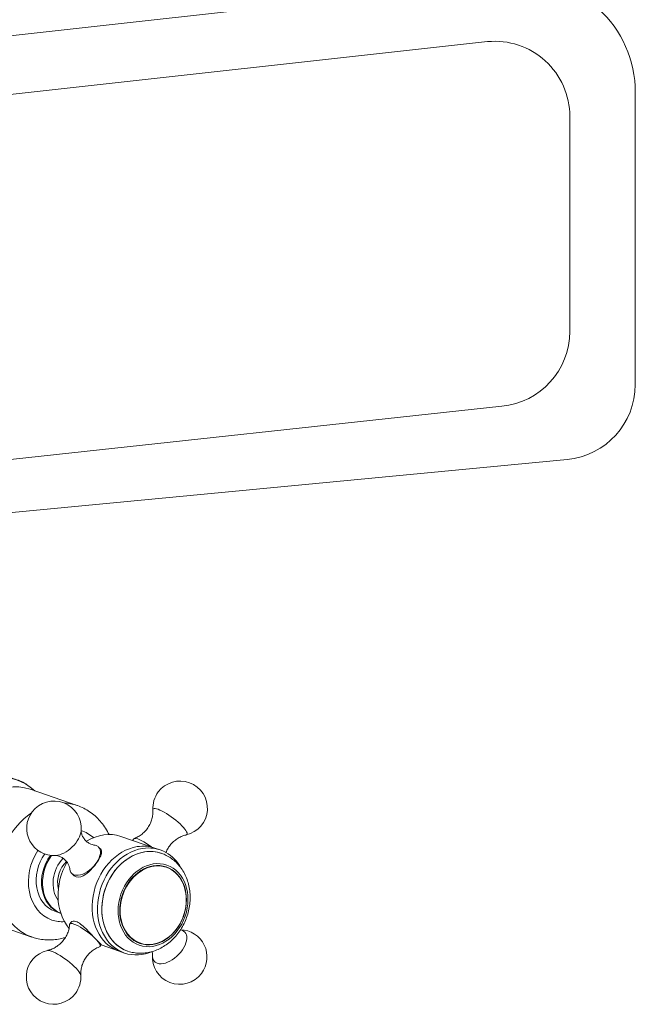
# Model space of a CAD drawing. Units: millimetres. Extents: x -5051 to -4001, y -916 to 569.
# Drawn here: x -4463 to -4300, y 108 to 370 of the extents above; entities that cross this region are included whole.
import ezdxf

# ---------------------------------------------------------------- set-up
doc = ezdxf.new("R2010")
doc.units = ezdxf.units.MM
doc.header["$LTSCALE"] = 40
doc.layers.get('0').update_dxf_attribs({"lineweight": 30})

msp = doc.modelspace()

# ---------------------------------------------------------------- linework, layer by layer
at = {"color": 7, "linetype": 'Continuous', "lineweight": 15}
for p, q in [((-4332.43, 380.7), (-4480.31, 364.17)), ((-4338.86, 364.29), (-4475.05, 349.23)), ((-4299.57, 273.16), (-4299.57, 350.84)), ((-4316.96, 287.29), (-4316.96, 344.39)), ((-4335.05, 267.38), (-4500.61, 249.4)), ((-4317.67, 253.25), (-4501.76, 235.65)), ((-4447.89, 161.31), (-4460.38, 165.61)), ((-4427.21, 149.96), (-4436.28, 153.08)), ((-4432.83, 152.41), (-4433.14, 152)), ((-4441.57, 149.62), (-4442.16, 150.23)), ((-4425.8, 149.48), (-4427.21, 149.96)), ((-4425.49, 148.58), (-4425.49, 148.58)), ((-4449.31, 143.24), (-4448.81, 142.72)), ((-4453.76, 133.19), (-4452.35, 132.7)), ((-4452.35, 132.7), (-4452.2, 132.65)), ((-4472.42, 130.62), (-4459.93, 126.32)), ((-4449.42, 130.3), (-4449.79, 129.8)), ((-4441.79, 123.8), (-4441.44, 124.26)), ((-4441.49, 124.21), (-4436.65, 122.54)), ((-4436.65, 122.54), (-4435.24, 122.06)), ((-4434.44, 122.58), (-4434.44, 122.58))]:
    msp.add_line(p, q, dxfattribs=at)
for centre, radius, start, end in [((-4329.57, 350.84), 30, 0, 95.4589), ((-4336.96, 344.39), 20, 0, 95.4589), ((-4336.96, 287.29), 20, 275.4589, 0), ((-4319.57, 273.16), 20, 275.4589, 0), ((-4420.5, 160.52), 7.25, 282.7926, 143.1336), ((-4420.5, 160.52), 7.25, 143.1336, 183.4745), ((-4454.01, 155.21), 7.25, 354.9542, 143.1336), ((-4454.01, 155.21), 7.25, 143.1336, 273.6681), ((-4432.04, 136.29), 13.18, 330.211, 351.8086), ((-4420.61, 121), 7.25, 323.1336, 88.6222), ((-4454.12, 115.69), 7.25, 102.7926, 323.1336), ((-4420.61, 121), 7.25, 174.9542, 323.1336), ((-4454.12, 115.69), 7.25, 323.1336, 3.4745)]:
    msp.add_arc(centre, radius, start, end, dxfattribs=at)
for centre, major_axis, ratio, start_param, end_param in [((-4466.4, 148.12), (6.02, 17.49), 0.800827, 0, 3.141494), ((-4470.23, 149.43), (-6.4, -18.61), 0.800827, 2.793963, 3.544117), ((-4453.91, 143.82), (-6.02, -17.49), 0.800827, 3.141797, 3.378496), ((-4423.18, 156.96), (4.5, -3.37), 0.22374, 0, 3.329343), ((-4453.91, 143.82), (-6.02, -17.49), 0.800827, 3.958316, 6.283185), ((-4451.36, 152.49), (4.02, 3.93), 0.555532, 3.71592, 5.708769), ((-4450.51, 142.65), (-4.07, -11.82), 0.800827, 2.804566, 3.177728), ((-4440.99, 139.37), (4.72, 13.71), 0.800827, 0, 0.778723), ((-4428.83, 149.41), (4, -3), 0.22374, 1.561215, 3.141534), ((-4423.18, 156.96), (4.5, -3.37), 0.22374, 6.095417, 6.283185), ((-4450.51, 142.65), (-4.07, -11.82), 0.800827, 4.402655, 6.283185), ((-4445.74, 146.73), (3.58, 3.49), 0.555532, 2.717973, 6.283185), ((-4431.93, 136.25), (-4.72, -13.71), 0.800827, 3.544117, 6.283185), ((-4431.93, 136.25), (-4.72, -13.71), 0.800827, 3.544117, 6.283185), ((-4430.52, 135.77), (-4.72, -13.71), 0.800827, 3.544117, 6.283185), ((-4445.74, 146.73), (3.58, 3.49), 0.555532, 0.272439, 0.42569), ((-4429.97, 135.58), (4.47, 13), 0.800827, 0, 3.135604), ((-4445.74, 146.73), (3.58, 3.49), 0.555532, 0, 0.272439), ((-4431.93, 136.25), (-4.72, -13.71), 0.800827, 3.141502, 3.544117), ((-4431.93, 136.25), (-4.72, -13.71), 0.800827, 3.141502, 3.544117), ((-4430.52, 135.77), (-4.72, -13.71), 0.800827, 2.568554, 3.544117), ((-4429.97, 135.58), (-4.47, -13), 0.800827, 3.134237, 3.544117), ((-4450.51, 142.65), (-3.25, -9.46), 0.800827, 4.355826, 6.283185), ((-4449.09, 142.16), (-3.25, -9.46), 0.800827, 4.340412, 6.283185), ((-4448.81, 142.06), (-3.25, -9.46), 0.800827, 4.332558, 6.265129), ((-4447.68, 141.67), (2.6, 7.56), 0.800827, 1.042624, 2.636), ((-4429.97, 135.58), (-4.47, -13), 0.800827, 3.544117, 6.283185), ((-4440.99, 139.37), (4.72, 13.71), 0.800827, 1.338326, 2.688916), ((-4447.68, 141.67), (-2.12, -6.15), 0.800827, 4.14259, 5.379494), ((-4427.64, 134.78), (3.47, 10.08), 0.800827, 0, 3.544117), ((-4427.64, 134.78), (3.47, 10.08), 0.800827, 4.946249, 6.283185), ((-4450.51, 142.65), (-4.07, -11.82), 0.800827, 0, 0.337041), ((-4445.79, 126.8), (-4, 3), 0.22374, 0, 0.143179), ((-4445.79, 126.8), (-4, 3), 0.22374, 5.676702, 6.283185), ((-4445.79, 126.8), (-4, 3), 0.22374, 2.997905, 5.676702), ((-4427.64, 134.78), (3.47, 10.08), 0.800827, 3.544117, 4.478642), ((-4453.91, 143.82), (-6.02, -17.49), 0.800827, 0, 0.000989), ((-4423.27, 123.72), (-4.02, -3.93), 0.555532, 0.272439, 3.545586), ((-4451.45, 119.25), (-4.5, 3.37), 0.22374, 5.676702, 6.095417), ((-4451.45, 119.25), (-4.5, 3.37), 0.22374, 3.329343, 5.676702), ((-4430.52, 135.77), (-4.72, -13.71), 0.800827, 0, 0.63186), ((-4423.27, 123.72), (-4.02, -3.93), 0.555532, 5.716721, 6.283185), ((-4423.27, 123.72), (-4.02, -3.93), 0.555532, 0, 0.272439)]:
    msp.add_ellipse(centre, major_axis=major_axis, ratio=ratio, start_param=start_param, end_param=end_param, dxfattribs=at)
for major_axis in [(-3.66, -10.64), (-3.5, -10.16)]:
    msp.add_ellipse((-4427.69, 134.79), major_axis=major_axis, ratio=0.800827, dxfattribs=at)
for points, knots in [([(-4460.83, 166.53), (-4461.05, 166.7), (-4461.76, 167.2), (-4463.05, 167.84), (-4464.69, 168.44), (-4466.4, 168.8), (-4468.15, 168.95), (-4469.56, 168.88), (-4470.39, 168.77), (-4470.61, 168.73)], [0, 0, 0, 0, 0.080005, 0.251169, 0.421948, 0.59255, 0.763141, 0.933939, 1, 1, 1, 1]), ([(-4439.37, 153.53), (-4439.44, 153.67), (-4439.8, 154.4), (-4440.54, 155.65), (-4441.71, 157.17), (-4443.04, 158.51), (-4444.51, 159.66), (-4446.09, 160.57), (-4447.23, 161.12), (-4447.85, 161.29), (-4447.89, 161.3)], [0, 0, 0, 0, 0.039177, 0.201735, 0.362737, 0.521954, 0.679341, 0.835045, 0.989385, 1, 1, 1, 1]), ([(-4427.75, 160.06), (-4427.73, 159.85), (-4427.71, 159.28), (-4427.83, 158.27), (-4428.14, 157.1), (-4428.67, 155.92), (-4429.42, 154.82), (-4430.34, 153.87), (-4431.35, 153.14), (-4432.15, 152.71), (-4432.59, 152.56), (-4432.69, 152.53)], [0, 0, 0, 0, 0.071127, 0.192116, 0.317538, 0.445181, 0.586345, 0.720334, 0.847088, 0.967072, 1, 1, 1, 1]), ([(-4443.31, 150.75), (-4443.39, 150.75), (-4443.64, 150.79), (-4444.23, 150.98), (-4444.99, 151.4), (-4445.75, 152.06), (-4446.32, 152.86), (-4446.66, 153.63), (-4446.79, 154.21), (-4446.79, 154.51), (-4446.8, 154.55), (-4446.79, 154.55)], [0, 0, 0, 0, 0.073929, 0.189794, 0.320064, 0.461037, 0.602965, 0.734223, 0.848898, 0.947952, 1, 1, 1, 1]), ([(-4424.28, 148.76), (-4424.2, 148.96), (-4423.94, 149.55), (-4423.38, 150.5), (-4422.53, 151.48), (-4421.55, 152.3), (-4420.53, 152.9), (-4419.64, 153.27), (-4419.12, 153.39), (-4418.94, 153.43)], [0, 0, 0, 0, 0.08914, 0.257106, 0.435621, 0.604805, 0.765003, 0.916213, 1, 1, 1, 1]), ([(-4448.83, 142.75), (-4448.63, 142.55), (-4448.4, 142.39), (-4447.4, 142.05), (-4446.47, 142.35), (-4444.62, 143.7), (-4443.67, 144.73), (-4442.14, 146.78), (-4441.56, 147.78), (-4441.31, 149.04), (-4441.4, 149.44), (-4441.68, 149.73)], [0, 0, 0, 0, 0.086057, 0.086057, 0.336328, 0.336328, 0.5866, 0.5866, 0.836871, 0.836871, 1, 1, 1, 1]), ([(-4453.52, 147.98), (-4453.52, 147.98), (-4453.52, 147.98), (-4453.26, 147.97), (-4452.75, 147.86), (-4452.04, 147.58), (-4451.27, 147.05), (-4450.57, 146.32), (-4450.09, 145.51), (-4449.86, 144.82), (-4449.81, 144.51), (-4449.8, 144.4)], [0, 0, 0, 0, 0.034754, 0.132649, 0.240783, 0.362668, 0.49831, 0.641145, 0.7804, 0.905221, 1, 1, 1, 1]), ([(-4434.44, 122.58), (-4434.41, 122.57), (-4433.91, 122.36), (-4432.85, 122.14), (-4431.31, 121.97), (-4429.75, 122.04), (-4428.2, 122.33), (-4426.68, 122.84), (-4425.21, 123.56), (-4423.81, 124.48), (-4422.52, 125.6), (-4421.34, 126.88), (-4420.31, 128.31), (-4419.43, 129.87), (-4418.73, 131.54), (-4418.22, 133.27), (-4417.91, 135.05), (-4417.81, 136.85), (-4417.92, 138.63), (-4418.24, 140.37), (-4418.78, 142.03), (-4419.52, 143.57), (-4420.45, 144.97), (-4421.55, 146.2), (-4422.79, 147.23), (-4424.09, 148.02), (-4424.98, 148.39), (-4425.41, 148.53)], [0, 0, 0, 0, 0.002471, 0.042555, 0.082487, 0.122434, 0.162581, 0.203074, 0.244003, 0.285396, 0.327219, 0.369401, 0.411855, 0.454506, 0.497305, 0.540225, 0.583255, 0.626383, 0.669579, 0.71278, 0.755881, 0.798742, 0.841212, 0.883169, 0.924553, 0.965386, 1, 1, 1, 1]), ([(-4449.87, 129.62), (-4449.88, 129.35), (-4449.95, 128.7), (-4450.24, 127.63), (-4450.77, 126.45), (-4451.52, 125.35), (-4452.45, 124.4), (-4453.45, 123.66), (-4454.47, 123.14), (-4455.23, 122.86), (-4455.62, 122.79), (-4455.68, 122.78)], [0, 0, 0, 0, 0.086307, 0.212284, 0.340492, 0.482281, 0.616862, 0.744176, 0.864691, 0.978071, 1, 1, 1, 1]), ([(-4441.45, 124.26), (-4441.44, 124.28), (-4441.45, 124.31), (-4441.63, 124.54), (-4442.2, 125.04), (-4443.72, 126.6), (-4444.66, 127.64), (-4446.51, 129.47), (-4447.43, 130.21), (-4448.75, 130.67), (-4449.21, 130.57), (-4449.44, 130.26)], [0, 0, 0, 0, 0.055388, 0.055388, 0.305957, 0.305957, 0.556525, 0.556525, 0.807093, 0.807093, 1, 1, 1, 1]), ([(-4459.9, 126.34), (-4459.48, 126.18), (-4458.49, 125.87), (-4456.86, 125.6), (-4455.06, 125.52), (-4453.25, 125.66), (-4451.89, 125.94), (-4451.14, 126.15), (-4450.98, 126.2)], [0, 0, 0, 0, 0.147997, 0.346885, 0.545601, 0.744838, 0.945211, 1, 1, 1, 1]), ([(-4424.75, 125.44), (-4424.7, 125.47), (-4424.23, 125.74), (-4423.71, 126.09), (-4423.28, 126.49), (-4423.23, 126.55)], [0, 0, 0, 0, 0.084731, 0.880417, 1, 1, 1, 1]), ([(-4446.87, 116.15), (-4446.89, 116.25), (-4446.92, 116.71), (-4446.85, 117.59), (-4446.6, 118.76), (-4446.14, 119.91), (-4445.48, 121.02), (-4444.63, 122.01), (-4443.65, 122.82), (-4442.74, 123.37), (-4442.17, 123.6), (-4441.95, 123.67)], [0, 0, 0, 0, 0.036555, 0.155775, 0.280388, 0.407759, 0.53641, 0.673141, 0.802725, 0.925425, 1, 1, 1, 1]), ([(-4427.94, 122.42), (-4427.93, 122.38), (-4427.87, 122.16), (-4427.83, 121.85), (-4427.84, 121.64), (-4427.83, 121.65), (-4427.83, 121.65)], [0, 0, 0, 0, 0.090798, 0.556639, 0.962838, 1, 1, 1, 1])]:
    msp.add_open_spline(points, degree=3, knots=knots, dxfattribs=at)
msp.add_open_spline([(-4419.29, 139.38), (-4419.34, 139.56), (-4419.4, 139.74), (-4419.46, 139.92)], degree=3, dxfattribs=at)

doc.saveas('drawing.dxf')
